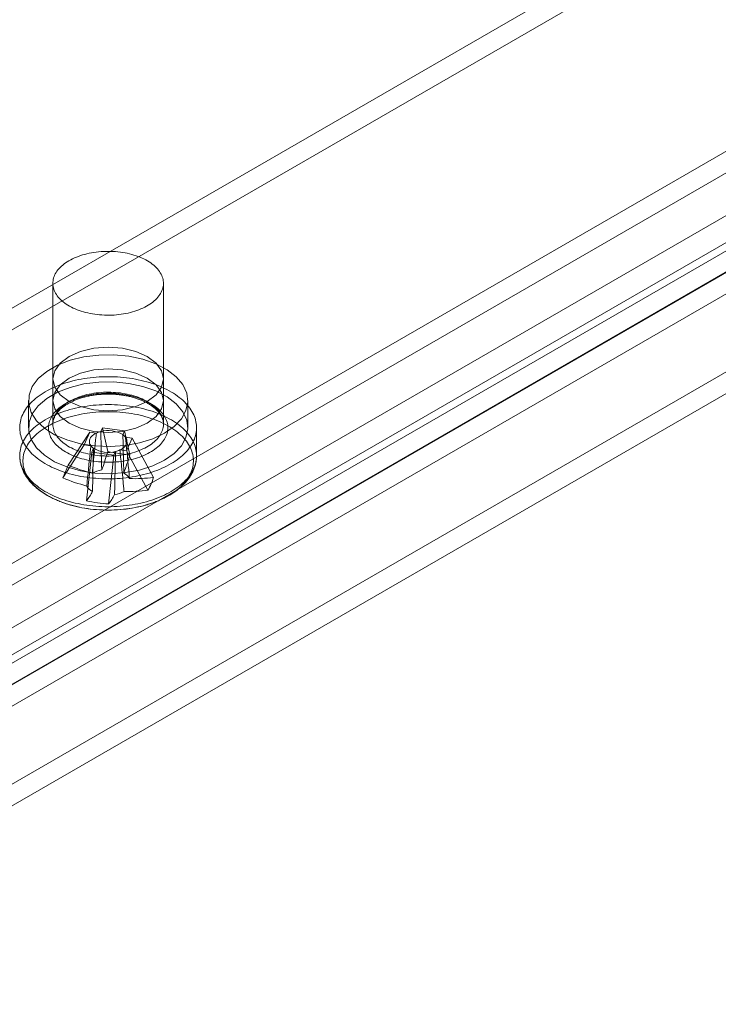
# Model space of a CAD drawing. Units: millimetres. Extents: x 63 to 4337, y 73 to 3110.
# Drawn here: x 3947 to 3986, y 1688 to 1744 of the extents above; entities that cross this region are included whole.
import ezdxf

# ---------------------------------------------------------------- set-up
doc = ezdxf.new("R2010")
doc.units = ezdxf.units.MM
doc.header["$LTSCALE"] = 2

msp = doc.modelspace()

# ---------------------------------------------------------------- linework, layer by layer
at = {"color": 7, "linetype": 'Continuous', "lineweight": 18}
for p, q in [((3905.58, 1704.031), (3985.129, 1749.954)), ((3905.58, 1702.806), (3985.129, 1748.729)), ((3918.077, 1696.817), (3997.627, 1742.74)), ((3997.627, 1741.515), (3918.077, 1695.592)), ((3998.829, 1739.8), (3921.048, 1694.897)), ((4001.579, 1739.38), (3922.03, 1693.457)), ((3922.717, 1692.664), (4002.266, 1738.587)), ((3998.829, 1738.269), (3921.048, 1693.366)), ((3922.03, 1692.232), (4001.579, 1738.155)), ((4002.266, 1737.362), (3922.717, 1691.439)), ((4006.219, 1735.227), (3926.67, 1689.304)), ((3926.67, 1688.08), (4006.219, 1734.003)), ((3948.417, 1728.83), (3948.417, 1720.869)), ((3954.667, 1720.869), (3954.667, 1728.83)), ((3948.417, 1723.421), (3948.417, 1722.196)), ((3954.667, 1722.196), (3954.667, 1723.421)), ((3947.042, 1722.196), (3947.042, 1720.665)), ((3956.042, 1720.665), (3956.042, 1722.196)), ((3951.214, 1720.668), (3951.121, 1720.454)), ((3951.214, 1720.668), (3952.463, 1720.488)), ((3951.516, 1719.319), (3951.214, 1720.668)), ((3956.542, 1719.088), (3956.542, 1720.665)), ((3949.29, 1718.546), (3950.504, 1720.421)), ((3950.193, 1719.7), (3950.504, 1720.421)), ((3950.875, 1720.368), (3950.504, 1720.421)), ((3952.371, 1720.274), (3952.463, 1720.488)), ((3952.766, 1719.14), (3952.463, 1720.488)), ((3952.89, 1720.079), (3952.519, 1720.132)), ((3952.89, 1720.079), (3952.579, 1719.357)), ((3954.104, 1717.854), (3952.89, 1720.079)), ((3948.979, 1717.825), (3950.193, 1719.7)), ((3950.193, 1719.7), (3950.564, 1719.647)), ((3950.318, 1716.54), (3950.62, 1719.291)), ((3950.712, 1719.505), (3950.62, 1719.291)), ((3951.869, 1719.111), (3950.62, 1719.291)), ((3951.567, 1716.36), (3951.869, 1719.111)), ((3951.869, 1719.111), (3951.962, 1719.325)), ((3952.208, 1719.411), (3952.579, 1719.357)), ((3953.793, 1717.133), (3952.579, 1719.357))]:
    msp.add_line(p, q, dxfattribs=at)
at = {"color": 7, "linetype": 'Continuous', "lineweight": 18, "flags": 128}
for points in [[(3950.787, 1727.08), (3950.654, 1727.101), (3950.523, 1727.125), (3950.395, 1727.152), (3950.268, 1727.183), (3950.144, 1727.217), (3950.022, 1727.254), (3949.904, 1727.294), (3949.789, 1727.337), (3949.677, 1727.383), (3949.568, 1727.432), (3949.464, 1727.483), (3949.363, 1727.537), (3949.267, 1727.593), (3949.175, 1727.652), (3949.088, 1727.713), (3949.005, 1727.777), (3948.927, 1727.842), (3948.855, 1727.909), (3948.787, 1727.978), (3948.725, 1728.049), (3948.668, 1728.121), (3948.617, 1728.195), (3948.571, 1728.27), (3948.532, 1728.345), (3948.498, 1728.422), (3948.469, 1728.5), (3948.447, 1728.578), (3948.431, 1728.657), (3948.421, 1728.736), (3948.417, 1728.815), (3948.418, 1728.894), (3948.426, 1728.973), (3948.44, 1729.052), (3948.46, 1729.131), (3948.486, 1729.208), (3948.518, 1729.286), (3948.555, 1729.362), (3948.598, 1729.437), (3948.647, 1729.511), (3948.702, 1729.584), (3948.762, 1729.655), (3948.827, 1729.725), (3948.898, 1729.793), (3948.974, 1729.859), (3949.055, 1729.923), (3949.14, 1729.985), (3949.23, 1730.045), (3949.325, 1730.102), (3949.424, 1730.157), (3949.527, 1730.21), (3949.634, 1730.259), (3949.744, 1730.306), (3949.858, 1730.35), (3949.975, 1730.392), (3950.096, 1730.43), (3950.219, 1730.465), (3950.344, 1730.497), (3950.472, 1730.526), (3950.602, 1730.551), (3950.734, 1730.573), (3950.868, 1730.592), (3951.002, 1730.607), (3951.138, 1730.619), (3951.275, 1730.628), (3951.412, 1730.633), (3951.549, 1730.635), (3951.686, 1730.633), (3951.823, 1730.627), (3951.96, 1730.618), (3952.095, 1730.606), (3952.23, 1730.59), (3952.363, 1730.571), (3952.495, 1730.549), (3952.624, 1730.523), (3952.752, 1730.494), (3952.877, 1730.461), (3953, 1730.426), (3953.12, 1730.387), (3953.237, 1730.346), (3953.351, 1730.301), (3953.461, 1730.254), (3953.567, 1730.204), (3953.67, 1730.151), (3953.768, 1730.096), (3953.863, 1730.038), (3953.952, 1729.978), (3954.037, 1729.916), (3954.117, 1729.852), (3954.193, 1729.786), (3954.263, 1729.717), (3954.328, 1729.647), (3954.387, 1729.576), (3954.441, 1729.503), (3954.49, 1729.429), (3954.532, 1729.354), (3954.569, 1729.277), (3954.6, 1729.2), (3954.625, 1729.122), (3954.645, 1729.044), (3954.658, 1728.965), (3954.665, 1728.886), (3954.666, 1728.806), (3954.661, 1728.727), (3954.651, 1728.648), (3954.634, 1728.57), (3954.611, 1728.491), (3954.582, 1728.414), (3954.547, 1728.337), (3954.507, 1728.261), (3954.461, 1728.187), (3954.409, 1728.113), (3954.352, 1728.041), (3954.289, 1727.971), (3954.221, 1727.902), (3954.148, 1727.835), (3954.069, 1727.77), (3953.986, 1727.707), (3953.898, 1727.646), (3953.806, 1727.587), (3953.709, 1727.531), (3953.608, 1727.477), (3953.503, 1727.426), (3953.395, 1727.378), (3953.282, 1727.332), (3953.167, 1727.29), (3953.048, 1727.25), (3952.926, 1727.213), (3952.802, 1727.18), (3952.675, 1727.149), (3952.546, 1727.122), (3952.415, 1727.098), (3952.282, 1727.078), (3952.148, 1727.061), (3952.013, 1727.047), (3951.877, 1727.037), (3951.74, 1727.03), (3951.603, 1727.027), (3951.466, 1727.027), (3951.328, 1727.031), (3951.192, 1727.038), (3951.056, 1727.048), (3950.92, 1727.062), (3950.787, 1727.08)], [(3953.751, 1724.697), (3954.248, 1724.323), (3954.56, 1723.888), (3954.667, 1723.421), (3954.56, 1722.954), (3954.248, 1722.519), (3953.751, 1722.145), (3953.104, 1721.859), (3952.35, 1721.678), (3951.542, 1721.617), (3950.733, 1721.678), (3949.979, 1721.859), (3949.332, 1722.145), (3948.835, 1722.519), (3948.523, 1722.954), (3948.417, 1723.421), (3948.523, 1723.888), (3948.835, 1724.323), (3949.332, 1724.697), (3949.979, 1724.983), (3950.733, 1725.163), (3951.542, 1725.225), (3952.35, 1725.163), (3953.104, 1724.983), (3953.751, 1724.697)], [(3954.723, 1720.359), (3954.064, 1720.045), (3953.313, 1719.808), (3952.498, 1719.658), (3951.649, 1719.599), (3950.795, 1719.634), (3949.969, 1719.762), (3949.199, 1719.978), (3948.515, 1720.274), (3947.939, 1720.639), (3947.494, 1721.061), (3947.195, 1721.524), (3947.053, 1722.011), (3947.073, 1722.505), (3947.255, 1722.987), (3947.592, 1723.441), (3948.071, 1723.85), (3948.676, 1724.199), (3949.385, 1724.476), (3950.171, 1724.671), (3951.007, 1724.776), (3951.863, 1724.787), (3952.706, 1724.705), (3953.508, 1724.533), (3954.238, 1724.276), (3954.871, 1723.944), (3955.384, 1723.548), (3955.758, 1723.104), (3955.979, 1722.627), (3956.04, 1722.134), (3955.939, 1721.644), (3955.678, 1721.173), (3955.268, 1720.74), (3954.723, 1720.359)], [(3953.751, 1723.472), (3954.248, 1723.098), (3954.56, 1722.663), (3954.667, 1722.196), (3954.56, 1721.729), (3954.248, 1721.294), (3953.751, 1720.92), (3953.104, 1720.634), (3952.35, 1720.454), (3951.542, 1720.392), (3950.733, 1720.454), (3949.979, 1720.634), (3949.332, 1720.92), (3948.835, 1721.294), (3948.523, 1721.729), (3948.417, 1722.196), (3948.523, 1722.663), (3948.835, 1723.098), (3949.332, 1723.472), (3949.979, 1723.758), (3950.733, 1723.939), (3951.542, 1724), (3952.35, 1723.939), (3953.104, 1723.758), (3953.751, 1723.472)], [(3950.334, 1717.864), (3950.167, 1717.89), (3950.002, 1717.919), (3949.838, 1717.951), (3949.677, 1717.987), (3949.518, 1718.026), (3949.362, 1718.067), (3949.208, 1718.112), (3949.056, 1718.16), (3948.908, 1718.211), (3948.763, 1718.265), (3948.621, 1718.322), (3948.483, 1718.382), (3948.348, 1718.444), (3948.217, 1718.509), (3948.09, 1718.577), (3947.967, 1718.647), (3947.849, 1718.719), (3947.735, 1718.794), (3947.625, 1718.871), (3947.52, 1718.95), (3947.42, 1719.031), (3947.325, 1719.114), (3947.234, 1719.199), (3947.149, 1719.286), (3947.07, 1719.374), (3946.995, 1719.464), (3946.926, 1719.555), (3946.862, 1719.648), (3946.804, 1719.742), (3946.752, 1719.837), (3946.705, 1719.933), (3946.664, 1720.029), (3946.629, 1720.127), (3946.6, 1720.225), (3946.577, 1720.324), (3946.559, 1720.423), (3946.548, 1720.522), (3946.542, 1720.622), (3946.542, 1720.722), (3946.549, 1720.821), (3946.561, 1720.921), (3946.579, 1721.02), (3946.604, 1721.118), (3946.634, 1721.217), (3946.67, 1721.314), (3946.711, 1721.411), (3946.759, 1721.506), (3946.812, 1721.601), (3946.871, 1721.695), (3946.935, 1721.787), (3947.005, 1721.879), (3947.08, 1721.968), (3947.161, 1722.056), (3947.246, 1722.143), (3947.337, 1722.227), (3947.433, 1722.31), (3947.534, 1722.391), (3947.64, 1722.47), (3947.75, 1722.547), (3947.865, 1722.621), (3947.984, 1722.693), (3948.107, 1722.763), (3948.235, 1722.83), (3948.366, 1722.895), (3948.501, 1722.957), (3948.64, 1723.016), (3948.782, 1723.072), (3948.928, 1723.126), (3949.077, 1723.176), (3949.228, 1723.224), (3949.383, 1723.269), (3949.54, 1723.31), (3949.699, 1723.348), (3949.86, 1723.384), (3950.024, 1723.415), (3950.189, 1723.444), (3950.356, 1723.469), (3950.525, 1723.491), (3950.694, 1723.51), (3950.865, 1723.525), (3951.036, 1723.537), (3951.208, 1723.545), (3951.381, 1723.55), (3951.553, 1723.552), (3951.726, 1723.55), (3951.898, 1723.544), (3952.07, 1723.535), (3952.241, 1723.523), (3952.412, 1723.507), (3952.581, 1723.488), (3952.749, 1723.466), (3952.916, 1723.44), (3953.081, 1723.411), (3953.245, 1723.379), (3953.406, 1723.343), (3953.565, 1723.305), (3953.722, 1723.263), (3953.876, 1723.218), (3954.027, 1723.17), (3954.175, 1723.119), (3954.32, 1723.065), (3954.462, 1723.008), (3954.6, 1722.948), (3954.735, 1722.886), (3954.866, 1722.821), (3954.993, 1722.754), (3955.116, 1722.684), (3955.234, 1722.611), (3955.348, 1722.536), (3955.458, 1722.459), (3955.563, 1722.38), (3955.663, 1722.299), (3955.758, 1722.216), (3955.849, 1722.131), (3955.934, 1722.044), (3956.014, 1721.956), (3956.088, 1721.866), (3956.157, 1721.775), (3956.221, 1721.682), (3956.279, 1721.588), (3956.331, 1721.494), (3956.378, 1721.398), (3956.419, 1721.301), (3956.454, 1721.203), (3956.483, 1721.105), (3956.506, 1721.006), (3956.524, 1720.907), (3956.535, 1720.808), (3956.541, 1720.708), (3956.541, 1720.608), (3956.534, 1720.509), (3956.522, 1720.41), (3956.504, 1720.31), (3956.479, 1720.212), (3956.449, 1720.114), (3956.414, 1720.016), (3956.372, 1719.919), (3956.324, 1719.824), (3956.271, 1719.729), (3956.212, 1719.635), (3956.148, 1719.543), (3956.078, 1719.452), (3956.003, 1719.362), (3955.922, 1719.274), (3955.837, 1719.187), (3955.746, 1719.103), (3955.65, 1719.02), (3955.549, 1718.939), (3955.443, 1718.86), (3955.333, 1718.783), (3955.218, 1718.709), (3955.099, 1718.637), (3954.976, 1718.567), (3954.848, 1718.5), (3954.717, 1718.435), (3954.582, 1718.374), (3954.443, 1718.314), (3954.301, 1718.258), (3954.155, 1718.204), (3954.006, 1718.154), (3953.855, 1718.106), (3953.7, 1718.062), (3953.543, 1718.02), (3953.384, 1717.982), (3953.223, 1717.947), (3953.059, 1717.915), (3952.894, 1717.886), (3952.727, 1717.861), (3952.558, 1717.839), (3952.389, 1717.82), (3952.218, 1717.805), (3952.047, 1717.793), (3951.875, 1717.785), (3951.702, 1717.78), (3951.53, 1717.779), (3951.357, 1717.781), (3951.185, 1717.786), (3951.013, 1717.795), (3950.842, 1717.807), (3950.671, 1717.823), (3950.502, 1717.842), (3950.334, 1717.864)], [(3954.723, 1718.828), (3954.064, 1718.514), (3953.313, 1718.277), (3952.498, 1718.127), (3951.649, 1718.068), (3950.795, 1718.103), (3949.969, 1718.231), (3949.199, 1718.447), (3948.515, 1718.743), (3947.939, 1719.108), (3947.494, 1719.53), (3947.195, 1719.993), (3947.053, 1720.48), (3947.073, 1720.973), (3947.255, 1721.456), (3947.592, 1721.91), (3948.071, 1722.319), (3948.676, 1722.668), (3949.385, 1722.945), (3950.171, 1723.14), (3951.007, 1723.245), (3951.863, 1723.256), (3952.706, 1723.174), (3953.508, 1723.002), (3954.238, 1722.745), (3954.871, 1722.413), (3955.384, 1722.017), (3955.758, 1721.573), (3955.979, 1721.096), (3956.04, 1720.603), (3955.939, 1720.113), (3955.678, 1719.642), (3955.268, 1719.209), (3954.723, 1718.828)], [(3950.726, 1718.774), (3950.589, 1718.796), (3950.453, 1718.821), (3950.319, 1718.849), (3950.188, 1718.88), (3950.059, 1718.915), (3949.932, 1718.952), (3949.809, 1718.993), (3949.688, 1719.037), (3949.571, 1719.083), (3949.457, 1719.133), (3949.347, 1719.185), (3949.241, 1719.24), (3949.139, 1719.297), (3949.041, 1719.356), (3948.948, 1719.419), (3948.859, 1719.483), (3948.775, 1719.549), (3948.696, 1719.617), (3948.622, 1719.688), (3948.553, 1719.759), (3948.49, 1719.833), (3948.432, 1719.908), (3948.379, 1719.984), (3948.332, 1720.062), (3948.291, 1720.141), (3948.256, 1720.22), (3948.226, 1720.301), (3948.202, 1720.382), (3948.185, 1720.463), (3948.173, 1720.545), (3948.167, 1720.627), (3948.167, 1720.709), (3948.174, 1720.791), (3948.186, 1720.873), (3948.204, 1720.955), (3948.228, 1721.036), (3948.258, 1721.116), (3948.294, 1721.195), (3948.336, 1721.274), (3948.383, 1721.351), (3948.436, 1721.428), (3948.494, 1721.503), (3948.558, 1721.576), (3948.627, 1721.648), (3948.702, 1721.718), (3948.781, 1721.786), (3948.865, 1721.852), (3948.954, 1721.916), (3949.048, 1721.978), (3949.146, 1722.038), (3949.248, 1722.095), (3949.355, 1722.149), (3949.465, 1722.201), (3949.579, 1722.25), (3949.697, 1722.297), (3949.818, 1722.34), (3949.941, 1722.381), (3950.068, 1722.418), (3950.197, 1722.452), (3950.329, 1722.483), (3950.463, 1722.511), (3950.599, 1722.536), (3950.736, 1722.557), (3950.875, 1722.575), (3951.015, 1722.59), (3951.156, 1722.601), (3951.298, 1722.608), (3951.44, 1722.613), (3951.582, 1722.613), (3951.725, 1722.611), (3951.866, 1722.604), (3952.008, 1722.595), (3952.148, 1722.582), (3952.288, 1722.565), (3952.426, 1722.545), (3952.562, 1722.522), (3952.697, 1722.496), (3952.83, 1722.466), (3952.96, 1722.433), (3953.088, 1722.397), (3953.213, 1722.358), (3953.335, 1722.316), (3953.454, 1722.27), (3953.57, 1722.222), (3953.681, 1722.172), (3953.79, 1722.118), (3953.894, 1722.062), (3953.994, 1722.004), (3954.089, 1721.943), (3954.18, 1721.88), (3954.267, 1721.815), (3954.348, 1721.747), (3954.425, 1721.678), (3954.496, 1721.607), (3954.562, 1721.534), (3954.623, 1721.46), (3954.678, 1721.384), (3954.728, 1721.307), (3954.772, 1721.229), (3954.81, 1721.15), (3954.843, 1721.07), (3954.869, 1720.989), (3954.89, 1720.908), (3954.905, 1720.826), (3954.914, 1720.744), (3954.917, 1720.662), (3954.913, 1720.58), (3954.904, 1720.498), (3954.889, 1720.416), (3954.868, 1720.335), (3954.841, 1720.254), (3954.808, 1720.174), (3954.769, 1720.095), (3954.725, 1720.017), (3954.674, 1719.94), (3954.619, 1719.865), (3954.558, 1719.791), (3954.491, 1719.718), (3954.419, 1719.647), (3954.342, 1719.578), (3954.26, 1719.511), (3954.174, 1719.446), (3954.082, 1719.383), (3953.986, 1719.322), (3953.886, 1719.264), (3953.782, 1719.208), (3953.673, 1719.155), (3953.561, 1719.104), (3953.445, 1719.056), (3953.326, 1719.011), (3953.204, 1718.969), (3953.079, 1718.931), (3952.951, 1718.895), (3952.82, 1718.862), (3952.687, 1718.832), (3952.552, 1718.806), (3952.416, 1718.783), (3952.278, 1718.764), (3952.138, 1718.747), (3951.997, 1718.735), (3951.856, 1718.725), (3951.714, 1718.719), (3951.572, 1718.717), (3951.43, 1718.718), (3951.288, 1718.722), (3951.146, 1718.73), (3951.005, 1718.742), (3950.865, 1718.756), (3950.726, 1718.774)], [(3950.787, 1719.119), (3950.92, 1719.101), (3951.056, 1719.087), (3951.192, 1719.077), (3951.328, 1719.069), (3951.466, 1719.066), (3951.603, 1719.066), (3951.74, 1719.069), (3951.877, 1719.076), (3952.013, 1719.086), (3952.148, 1719.1), (3952.282, 1719.117), (3952.415, 1719.137), (3952.546, 1719.161), (3952.675, 1719.188), (3952.802, 1719.218), (3952.926, 1719.252), (3953.048, 1719.289), (3953.167, 1719.328), (3953.282, 1719.371), (3953.395, 1719.417), (3953.503, 1719.465), (3953.608, 1719.516), (3953.709, 1719.57), (3953.806, 1719.626), (3953.898, 1719.685), (3953.986, 1719.746), (3954.069, 1719.809), (3954.148, 1719.874), (3954.221, 1719.941), (3954.289, 1720.01), (3954.352, 1720.08), (3954.409, 1720.152), (3954.461, 1720.226), (3954.507, 1720.3), (3954.547, 1720.376), (3954.582, 1720.453), (3954.611, 1720.53), (3954.634, 1720.608), (3954.651, 1720.687), (3954.661, 1720.766), (3954.666, 1720.845), (3954.665, 1720.924), (3954.658, 1721.004), (3954.645, 1721.082), (3954.625, 1721.161), (3954.6, 1721.239), (3954.569, 1721.316), (3954.532, 1721.392), (3954.49, 1721.468), (3954.441, 1721.542), (3954.387, 1721.615), (3954.328, 1721.686), (3954.263, 1721.756), (3954.193, 1721.824), (3954.117, 1721.891), (3954.037, 1721.955), (3953.952, 1722.017), (3953.863, 1722.077), (3953.768, 1722.135), (3953.67, 1722.19), (3953.567, 1722.243), (3953.461, 1722.293), (3953.351, 1722.34), (3953.237, 1722.385), (3953.12, 1722.426), (3953, 1722.465), (3952.877, 1722.5), (3952.752, 1722.532), (3952.624, 1722.561), (3952.495, 1722.587), (3952.363, 1722.61), (3952.23, 1722.629), (3952.095, 1722.645), (3951.96, 1722.657), (3951.823, 1722.666), (3951.686, 1722.671), (3951.549, 1722.673), (3951.412, 1722.672), (3951.275, 1722.667), (3951.138, 1722.658), (3951.002, 1722.646), (3950.868, 1722.631), (3950.734, 1722.612), (3950.602, 1722.59), (3950.472, 1722.564), (3950.344, 1722.536), (3950.219, 1722.504), (3950.096, 1722.469), (3949.975, 1722.43), (3949.858, 1722.389), (3949.744, 1722.345), (3949.634, 1722.298), (3949.527, 1722.248), (3949.424, 1722.196), (3949.325, 1722.141), (3949.23, 1722.083), (3949.14, 1722.024), (3949.055, 1721.962), (3948.974, 1721.898), (3948.898, 1721.831), (3948.827, 1721.763), (3948.762, 1721.694), (3948.702, 1721.622), (3948.647, 1721.55), (3948.598, 1721.476), (3948.555, 1721.401), (3948.518, 1721.324), (3948.486, 1721.247), (3948.46, 1721.169), (3948.44, 1721.091), (3948.426, 1721.012), (3948.418, 1720.933), (3948.417, 1720.854), (3948.421, 1720.774), (3948.431, 1720.695), (3948.447, 1720.617), (3948.469, 1720.538), (3948.498, 1720.461), (3948.532, 1720.384), (3948.571, 1720.308), (3948.617, 1720.233), (3948.668, 1720.16), (3948.725, 1720.088), (3948.787, 1720.017), (3948.855, 1719.948), (3948.927, 1719.881), (3949.005, 1719.815), (3949.088, 1719.752), (3949.175, 1719.691), (3949.267, 1719.632), (3949.363, 1719.576), (3949.464, 1719.522), (3949.568, 1719.47), (3949.677, 1719.422), (3949.789, 1719.376), (3949.904, 1719.333), (3950.022, 1719.293), (3950.144, 1719.256), (3950.268, 1719.222), (3950.395, 1719.191), (3950.523, 1719.164), (3950.654, 1719.139), (3950.787, 1719.119)], [(3950.334, 1716.288), (3950.167, 1716.313), (3950.002, 1716.342), (3949.838, 1716.375), (3949.677, 1716.41), (3949.518, 1716.449), (3949.362, 1716.491), (3949.208, 1716.536), (3949.056, 1716.584), (3948.908, 1716.635), (3948.763, 1716.689), (3948.621, 1716.746), (3948.483, 1716.805), (3948.348, 1716.867), (3948.217, 1716.932), (3948.09, 1717), (3947.967, 1717.07), (3947.849, 1717.142), (3947.735, 1717.217), (3947.625, 1717.294), (3947.52, 1717.373), (3947.42, 1717.454), (3947.325, 1717.537), (3947.234, 1717.622), (3947.149, 1717.709), (3947.07, 1717.797), (3946.995, 1717.887), (3946.926, 1717.979), (3946.862, 1718.071), (3946.804, 1718.165), (3946.752, 1718.26), (3946.705, 1718.356), (3946.664, 1718.453), (3946.629, 1718.55), (3946.6, 1718.649), (3946.577, 1718.747), (3946.559, 1718.846), (3946.548, 1718.946), (3946.542, 1719.045), (3946.542, 1719.145), (3946.549, 1719.245), (3946.561, 1719.344), (3946.579, 1719.443), (3946.604, 1719.542), (3946.634, 1719.64), (3946.67, 1719.737), (3946.711, 1719.834), (3946.759, 1719.93), (3946.812, 1720.025), (3946.871, 1720.118), (3946.935, 1720.211), (3947.005, 1720.302), (3947.08, 1720.392), (3947.161, 1720.48), (3947.246, 1720.566), (3947.337, 1720.651), (3947.433, 1720.734), (3947.534, 1720.815), (3947.64, 1720.893), (3947.75, 1720.97), (3947.865, 1721.045), (3947.984, 1721.117), (3948.107, 1721.186), (3948.235, 1721.253), (3948.366, 1721.318), (3948.501, 1721.38), (3948.64, 1721.439), (3948.782, 1721.496), (3948.928, 1721.549), (3949.077, 1721.6), (3949.228, 1721.647), (3949.383, 1721.692), (3949.54, 1721.733), (3949.699, 1721.772), (3949.86, 1721.807), (3950.024, 1721.839), (3950.189, 1721.867), (3950.356, 1721.893), (3950.525, 1721.915), (3950.694, 1721.933), (3950.865, 1721.948), (3951.036, 1721.96), (3951.208, 1721.968), (3951.381, 1721.973), (3951.553, 1721.975), (3951.726, 1721.973), (3951.898, 1721.968), (3952.07, 1721.959), (3952.241, 1721.946), (3952.412, 1721.931), (3952.581, 1721.912), (3952.749, 1721.889), (3952.916, 1721.864), (3953.081, 1721.835), (3953.245, 1721.802), (3953.406, 1721.767), (3953.565, 1721.728), (3953.722, 1721.686), (3953.876, 1721.641), (3954.027, 1721.593), (3954.175, 1721.542), (3954.32, 1721.488), (3954.462, 1721.431), (3954.6, 1721.372), (3954.735, 1721.309), (3954.866, 1721.244), (3954.993, 1721.177), (3955.116, 1721.107), (3955.234, 1721.035), (3955.348, 1720.96), (3955.458, 1720.883), (3955.563, 1720.804), (3955.663, 1720.723), (3955.758, 1720.639), (3955.849, 1720.555), (3955.934, 1720.468), (3956.014, 1720.379), (3956.088, 1720.29), (3956.157, 1720.198), (3956.221, 1720.106), (3956.279, 1720.012), (3956.331, 1719.917), (3956.378, 1719.821), (3956.419, 1719.724), (3956.454, 1719.627), (3956.483, 1719.528), (3956.506, 1719.43), (3956.524, 1719.331), (3956.535, 1719.231), (3956.541, 1719.132), (3956.541, 1719.032), (3956.534, 1718.932), (3956.522, 1718.833), (3956.504, 1718.734), (3956.479, 1718.635), (3956.449, 1718.537), (3956.414, 1718.44), (3956.372, 1718.343), (3956.324, 1718.247), (3956.271, 1718.152), (3956.212, 1718.059), (3956.148, 1717.966), (3956.078, 1717.875), (3956.003, 1717.785), (3955.922, 1717.697), (3955.837, 1717.611), (3955.746, 1717.526), (3955.65, 1717.443), (3955.549, 1717.362), (3955.443, 1717.283), (3955.333, 1717.207), (3955.218, 1717.132), (3955.099, 1717.06), (3954.976, 1716.991), (3954.848, 1716.923), (3954.717, 1716.859), (3954.582, 1716.797), (3954.443, 1716.738), (3954.301, 1716.681), (3954.155, 1716.628), (3954.006, 1716.577), (3953.855, 1716.529), (3953.7, 1716.485), (3953.543, 1716.443), (3953.384, 1716.405), (3953.223, 1716.37), (3953.059, 1716.338), (3952.894, 1716.31), (3952.727, 1716.284), (3952.558, 1716.262), (3952.389, 1716.244), (3952.218, 1716.229), (3952.047, 1716.217), (3951.875, 1716.208), (3951.702, 1716.204), (3951.53, 1716.202), (3951.357, 1716.204), (3951.185, 1716.209), (3951.013, 1716.218), (3950.842, 1716.23), (3950.671, 1716.246), (3950.502, 1716.265), (3950.334, 1716.288)], [(3950.378, 1716.094), (3950.214, 1716.12), (3950.051, 1716.148), (3949.89, 1716.18), (3949.732, 1716.216), (3949.575, 1716.254), (3949.421, 1716.296), (3949.27, 1716.341), (3949.121, 1716.388), (3948.976, 1716.439), (3948.834, 1716.493), (3948.695, 1716.549), (3948.559, 1716.609), (3948.428, 1716.671), (3948.3, 1716.736), (3948.176, 1716.803), (3948.057, 1716.873), (3947.942, 1716.945), (3947.831, 1717.02), (3947.725, 1717.096), (3947.624, 1717.175), (3947.527, 1717.256), (3947.436, 1717.339), (3947.349, 1717.423), (3947.268, 1717.509), (3947.192, 1717.597), (3947.122, 1717.687), (3947.057, 1717.777), (3946.998, 1717.869), (3946.944, 1717.963), (3946.896, 1718.057), (3946.854, 1718.152), (3946.818, 1718.248), (3946.788, 1718.344), (3946.763, 1718.441), (3946.745, 1718.539), (3946.732, 1718.637), (3946.726, 1718.735), (3946.725, 1718.833), (3946.731, 1718.931), (3946.742, 1719.029), (3946.76, 1719.127), (3946.783, 1719.224), (3946.812, 1719.321), (3946.848, 1719.417), (3946.889, 1719.512), (3946.936, 1719.606), (3946.988, 1719.7), (3947.046, 1719.792), (3947.11, 1719.883), (3947.18, 1719.972), (3947.255, 1720.06), (3947.335, 1720.147), (3947.42, 1720.232), (3947.511, 1720.315), (3947.606, 1720.396), (3947.707, 1720.475), (3947.812, 1720.552), (3947.922, 1720.627), (3948.036, 1720.7), (3948.155, 1720.77), (3948.278, 1720.838), (3948.405, 1720.903), (3948.536, 1720.966), (3948.671, 1721.025), (3948.809, 1721.083), (3948.951, 1721.137), (3949.096, 1721.188), (3949.244, 1721.236), (3949.395, 1721.282), (3949.548, 1721.324), (3949.704, 1721.363), (3949.862, 1721.399), (3950.023, 1721.431), (3950.185, 1721.461), (3950.349, 1721.487), (3950.514, 1721.509), (3950.681, 1721.528), (3950.849, 1721.544), (3951.018, 1721.557), (3951.187, 1721.566), (3951.357, 1721.571), (3951.527, 1721.573), (3951.697, 1721.572), (3951.866, 1721.567), (3952.036, 1721.559), (3952.205, 1721.547), (3952.373, 1721.532), (3952.54, 1721.513), (3952.705, 1721.491), (3952.869, 1721.465), (3953.032, 1721.437), (3953.193, 1721.405), (3953.351, 1721.369), (3953.508, 1721.331), (3953.662, 1721.289), (3953.813, 1721.245), (3953.962, 1721.197), (3954.107, 1721.146), (3954.249, 1721.092), (3954.388, 1721.036), (3954.524, 1720.976), (3954.655, 1720.914), (3954.783, 1720.849), (3954.907, 1720.782), (3955.026, 1720.712), (3955.141, 1720.64), (3955.252, 1720.566), (3955.358, 1720.489), (3955.46, 1720.41), (3955.556, 1720.329), (3955.647, 1720.246), (3955.734, 1720.162), (3955.815, 1720.076), (3955.891, 1719.988), (3955.961, 1719.898), (3956.026, 1719.808), (3956.085, 1719.716), (3956.139, 1719.623), (3956.187, 1719.528), (3956.229, 1719.433), (3956.265, 1719.337), (3956.295, 1719.241), (3956.32, 1719.144), (3956.338, 1719.046), (3956.351, 1718.948), (3956.357, 1718.85), (3956.358, 1718.752), (3956.352, 1718.654), (3956.341, 1718.556), (3956.323, 1718.458), (3956.3, 1718.361), (3956.271, 1718.264), (3956.235, 1718.168), (3956.194, 1718.073), (3956.147, 1717.979), (3956.095, 1717.886), (3956.037, 1717.793), (3955.973, 1717.702), (3955.903, 1717.613), (3955.828, 1717.525), (3955.748, 1717.438), (3955.663, 1717.353), (3955.572, 1717.27), (3955.477, 1717.189), (3955.376, 1717.11), (3955.271, 1717.033), (3955.161, 1716.958), (3955.047, 1716.885), (3954.928, 1716.815), (3954.805, 1716.747), (3954.678, 1716.682), (3954.547, 1716.62), (3954.412, 1716.56), (3954.274, 1716.503), (3954.132, 1716.448), (3953.987, 1716.397), (3953.839, 1716.349), (3953.688, 1716.303), (3953.535, 1716.261), (3953.379, 1716.222), (3953.221, 1716.186), (3953.06, 1716.154), (3952.898, 1716.124), (3952.734, 1716.098), (3952.569, 1716.076), (3952.402, 1716.057), (3952.234, 1716.041), (3952.065, 1716.028), (3951.896, 1716.019), (3951.726, 1716.014), (3951.556, 1716.012), (3951.386, 1716.013), (3951.217, 1716.018), (3951.047, 1716.027), (3950.878, 1716.038), (3950.71, 1716.054), (3950.543, 1716.072), (3950.378, 1716.094)], [(3950.564, 1719.647), (3950.535, 1719.691), (3950.512, 1719.736), (3950.494, 1719.782), (3950.483, 1719.828), (3950.478, 1719.875), (3950.479, 1719.922), (3950.487, 1719.969), (3950.5, 1720.015), (3950.52, 1720.06), (3950.545, 1720.105), (3950.577, 1720.148), (3950.614, 1720.19), (3950.656, 1720.23), (3950.704, 1720.268), (3950.757, 1720.304), (3950.814, 1720.337), (3950.875, 1720.368)], [(3952.519, 1720.132), (3952.548, 1720.088), (3952.571, 1720.043), (3952.589, 1719.997), (3952.6, 1719.951), (3952.605, 1719.904), (3952.604, 1719.857), (3952.596, 1719.81), (3952.583, 1719.764), (3952.563, 1719.718), (3952.538, 1719.674), (3952.506, 1719.63), (3952.469, 1719.589), (3952.427, 1719.549), (3952.379, 1719.511), (3952.326, 1719.475), (3952.269, 1719.441), (3952.208, 1719.411)]]:
    msp.add_lwpolyline(points, dxfattribs=at)
at = {"color": 7, "linetype": 'Continuous', "lineweight": 18}
for centre, radius, start, end in [((3951.446, 1719.121), 1.371, 103.6919, 114.5955), ((3951.538, 1718.913), 1.596, 58.531, 105.1112), ((3951.985, 1719.724), 0.672, 37.3857, 54.9507), ((3951.098, 1720.055), 0.672, 217.3857, 234.9507), ((3951.545, 1720.866), 1.596, 238.531, 285.1112), ((3933.992, 1724.426), 18.253, 340.3206, 343.7536), ((3954.52, 1735.784), 16.737, 259.6602, 263.982), ((3951.637, 1720.657), 1.371, 283.6919, 294.5955), ((3935.241, 1724.246), 18.253, 340.3206, 343.7536), ((3969.714, 1709.31), 22.416, 155.6669, 157.6747), ((3953.178, 1727.921), 10.149, 247.4762, 255.5462), ((3951.433, 1716.685), 1.614, 99.0465, 119.2409), ((3952.059, 1717.393), 0.797, 29.9433, 62.393), ((3953.021, 1726.475), 8.688, 268.2107, 277.1625), ((3950.11, 1719.149), 4.199, 331.3046, 342.0369), ((3952.867, 1727.2), 10.149, 247.4762, 255.5462), ((3951.024, 1717.77), 0.797, 209.9433, 242.393), ((3947.668, 1718.616), 3.366, 321.9126, 332.5297), ((3948.917, 1718.437), 3.366, 321.9126, 332.5297), ((3951.65, 1718.477), 1.614, 279.0465, 299.2409), ((3952.71, 1725.754), 8.688, 268.2107, 277.1625), ((3952.052, 1724.175), 7.83, 257.1977, 266.4445), ((3951.542, 1724.135), 8.125, 260.4925, 279.5075)]:
    msp.add_arc(centre, radius, start, end, dxfattribs=at)
for points, knots in [([(3948.417, 1720.867), (3948.417, 1720.871), (3948.417, 1720.897), (3948.419, 1720.947), (3948.428, 1721.015), (3948.442, 1721.083), (3948.461, 1721.151), (3948.486, 1721.218), (3948.515, 1721.284), (3948.549, 1721.35), (3948.589, 1721.415), (3948.633, 1721.479), (3948.681, 1721.542), (3948.735, 1721.604), (3948.793, 1721.665), (3948.855, 1721.725), (3948.922, 1721.783), (3948.994, 1721.841), (3949.069, 1721.897), (3949.149, 1721.951), (3949.234, 1722.004), (3949.322, 1722.055), (3949.414, 1722.104), (3949.509, 1722.151), (3949.609, 1722.196), (3949.711, 1722.239), (3949.817, 1722.279), (3949.926, 1722.318), (3950.038, 1722.353), (3950.153, 1722.387), (3950.27, 1722.417), (3950.389, 1722.445), (3950.51, 1722.47), (3950.633, 1722.493), (3950.758, 1722.512), (3950.884, 1722.529), (3951.012, 1722.543), (3951.14, 1722.554), (3951.269, 1722.561), (3951.399, 1722.566), (3951.528, 1722.568), (3951.658, 1722.567), (3951.788, 1722.563), (3951.917, 1722.555), (3952.046, 1722.545), (3952.173, 1722.532), (3952.3, 1722.516), (3952.425, 1722.497), (3952.548, 1722.475), (3952.67, 1722.45), (3952.79, 1722.423), (3952.907, 1722.393), (3953.023, 1722.36), (3953.135, 1722.325), (3953.245, 1722.287), (3953.351, 1722.247), (3953.455, 1722.205), (3953.555, 1722.16), (3953.651, 1722.113), (3953.744, 1722.064), (3953.833, 1722.014), (3953.917, 1721.961), (3953.998, 1721.908), (3954.074, 1721.852), (3954.147, 1721.795), (3954.214, 1721.737), (3954.277, 1721.678), (3954.336, 1721.618), (3954.39, 1721.556), (3954.439, 1721.494), (3954.483, 1721.432), (3954.523, 1721.368), (3954.558, 1721.304), (3954.588, 1721.24), (3954.614, 1721.175), (3954.634, 1721.109), (3954.65, 1721.042), (3954.661, 1720.975), (3954.666, 1720.918), (3954.666, 1720.883), (3954.667, 1720.871)], [0, 0, 0, 0, 0.002321, 0.016485, 0.030639, 0.044704, 0.058629, 0.072385, 0.085968, 0.099386, 0.112659, 0.125809, 0.138858, 0.151828, 0.164736, 0.1776, 0.190431, 0.203241, 0.216038, 0.228829, 0.241619, 0.25441, 0.267207, 0.280012, 0.292825, 0.305649, 0.318484, 0.331329, 0.344186, 0.357052, 0.369929, 0.382815, 0.39571, 0.408612, 0.421522, 0.434438, 0.447359, 0.460284, 0.473213, 0.486144, 0.499077, 0.51201, 0.524943, 0.537874, 0.550803, 0.563728, 0.576649, 0.589565, 0.602474, 0.615376, 0.62827, 0.641154, 0.654029, 0.666894, 0.679747, 0.692589, 0.705418, 0.718235, 0.73104, 0.743833, 0.756616, 0.769389, 0.782156, 0.794918, 0.80768, 0.820446, 0.833222, 0.846018, 0.858842, 0.871708, 0.88463, 0.897627, 0.910719, 0.923927, 0.937272, 0.950776, 0.964451, 0.978297, 0.992299, 1, 1, 1, 1]), ([(3950.644, 1718.093), (3950.653, 1718.179), (3950.722, 1718.885), (3950.799, 1719.643), (3950.87, 1720.315), (3950.875, 1720.368)], [0, 0, 0, 0, 0.113377, 0.930019, 1, 1, 1, 1]), ([(3951.121, 1720.454), (3951.123, 1720.403), (3951.141, 1719.762), (3951.16, 1719.037), (3951.177, 1718.361), (3951.179, 1718.279)], [0, 0, 0, 0, 0.069981, 0.886623, 1, 1, 1, 1]), ([(3952.428, 1718.099), (3952.426, 1718.182), (3952.409, 1718.857), (3952.39, 1719.582), (3952.372, 1720.223), (3952.371, 1720.274)], [0, 0, 0, 0, 0.113377, 0.930019, 1, 1, 1, 1]), ([(3952.519, 1720.132), (3952.524, 1720.077), (3952.595, 1719.385), (3952.672, 1718.605), (3952.741, 1717.879), (3952.75, 1717.791)], [0, 0, 0, 0, 0.069981, 0.886623, 1, 1, 1, 1]), ([(3950.564, 1719.647), (3950.559, 1719.594), (3950.488, 1718.922), (3950.411, 1718.164), (3950.342, 1717.458), (3950.333, 1717.372)], [0, 0, 0, 0, 0.069981, 0.886623, 1, 1, 1, 1]), ([(3946.542, 1719.088), (3946.542, 1719.086), (3946.542, 1719.051), (3946.544, 1718.98), (3946.552, 1718.878), (3946.566, 1718.775), (3946.585, 1718.674), (3946.609, 1718.572), (3946.639, 1718.471), (3946.674, 1718.371), (3946.714, 1718.272), (3946.759, 1718.173), (3946.81, 1718.076), (3946.866, 1717.979), (3946.927, 1717.884), (3946.994, 1717.79), (3947.066, 1717.697), (3947.142, 1717.606), (3947.224, 1717.516), (3947.31, 1717.429), (3947.402, 1717.343), (3947.497, 1717.259), (3947.598, 1717.178), (3947.703, 1717.098), (3947.812, 1717.021), (3947.925, 1716.947), (3948.042, 1716.874), (3948.162, 1716.805), (3948.287, 1716.738), (3948.414, 1716.674), (3948.546, 1716.612), (3948.68, 1716.553), (3948.817, 1716.498), (3948.957, 1716.445), (3949.1, 1716.394), (3949.245, 1716.347), (3949.392, 1716.303), (3949.542, 1716.262), (3949.694, 1716.224), (3949.823, 1716.194), (3949.901, 1716.178), (3949.928, 1716.172)], [0, 0, 0, 0, 0.001265, 0.026409, 0.051547, 0.076704, 0.101906, 0.127178, 0.152543, 0.178022, 0.203633, 0.22939, 0.255301, 0.281374, 0.307608, 0.334002, 0.360548, 0.387237, 0.414056, 0.44099, 0.468025, 0.495143, 0.522331, 0.549572, 0.576854, 0.604164, 0.631492, 0.658829, 0.686166, 0.713496, 0.740816, 0.768121, 0.79541, 0.822681, 0.849933, 0.877165, 0.904378, 0.931573, 0.958748, 0.985907, 1, 1, 1, 1]), ([(3950.655, 1717.064), (3950.657, 1717.156), (3950.674, 1717.911), (3950.693, 1718.725), (3950.711, 1719.448), (3950.712, 1719.505)], [0, 0, 0, 0, 0.113377, 0.930019, 1, 1, 1, 1]), ([(3951.962, 1719.325), (3951.96, 1719.268), (3951.943, 1718.545), (3951.923, 1717.732), (3951.906, 1716.976), (3951.904, 1716.884)], [0, 0, 0, 0, 0.069981, 0.886623, 1, 1, 1, 1]), ([(3952.439, 1717.07), (3952.43, 1717.158), (3952.361, 1717.884), (3952.284, 1718.664), (3952.213, 1719.356), (3952.208, 1719.411)], [0, 0, 0, 0, 0.113377, 0.930019, 1, 1, 1, 1]), ([(3953.205, 1716.183), (3953.206, 1716.183), (3953.258, 1716.194), (3953.361, 1716.217), (3953.513, 1716.255), (3953.664, 1716.295), (3953.811, 1716.339), (3953.957, 1716.386), (3954.1, 1716.435), (3954.241, 1716.488), (3954.378, 1716.543), (3954.513, 1716.601), (3954.645, 1716.662), (3954.773, 1716.726), (3954.899, 1716.793), (3955.02, 1716.862), (3955.138, 1716.934), (3955.252, 1717.008), (3955.363, 1717.085), (3955.469, 1717.165), (3955.57, 1717.246), (3955.668, 1717.331), (3955.76, 1717.417), (3955.848, 1717.505), (3955.932, 1717.595), (3956.01, 1717.688), (3956.083, 1717.781), (3956.151, 1717.877), (3956.213, 1717.973), (3956.271, 1718.071), (3956.322, 1718.171), (3956.369, 1718.271), (3956.41, 1718.371), (3956.445, 1718.473), (3956.475, 1718.575), (3956.499, 1718.678), (3956.518, 1718.78), (3956.532, 1718.883), (3956.54, 1718.985), (3956.541, 1719.052), (3956.542, 1719.085)], [0, 0, 0, 0, 0.000374, 0.027782, 0.055208, 0.082653, 0.110118, 0.137604, 0.165113, 0.192644, 0.220199, 0.247776, 0.275375, 0.302995, 0.330633, 0.358287, 0.385951, 0.413622, 0.441289, 0.468943, 0.496574, 0.52417, 0.551716, 0.579197, 0.606597, 0.633898, 0.661084, 0.688138, 0.715047, 0.741798, 0.768383, 0.794798, 0.821042, 0.84712, 0.873042, 0.898821, 0.924475, 0.950024, 0.975492, 1, 1, 1, 1])]:
    msp.add_open_spline(points, degree=3, knots=knots, dxfattribs=at)

doc.saveas('drawing.dxf')
